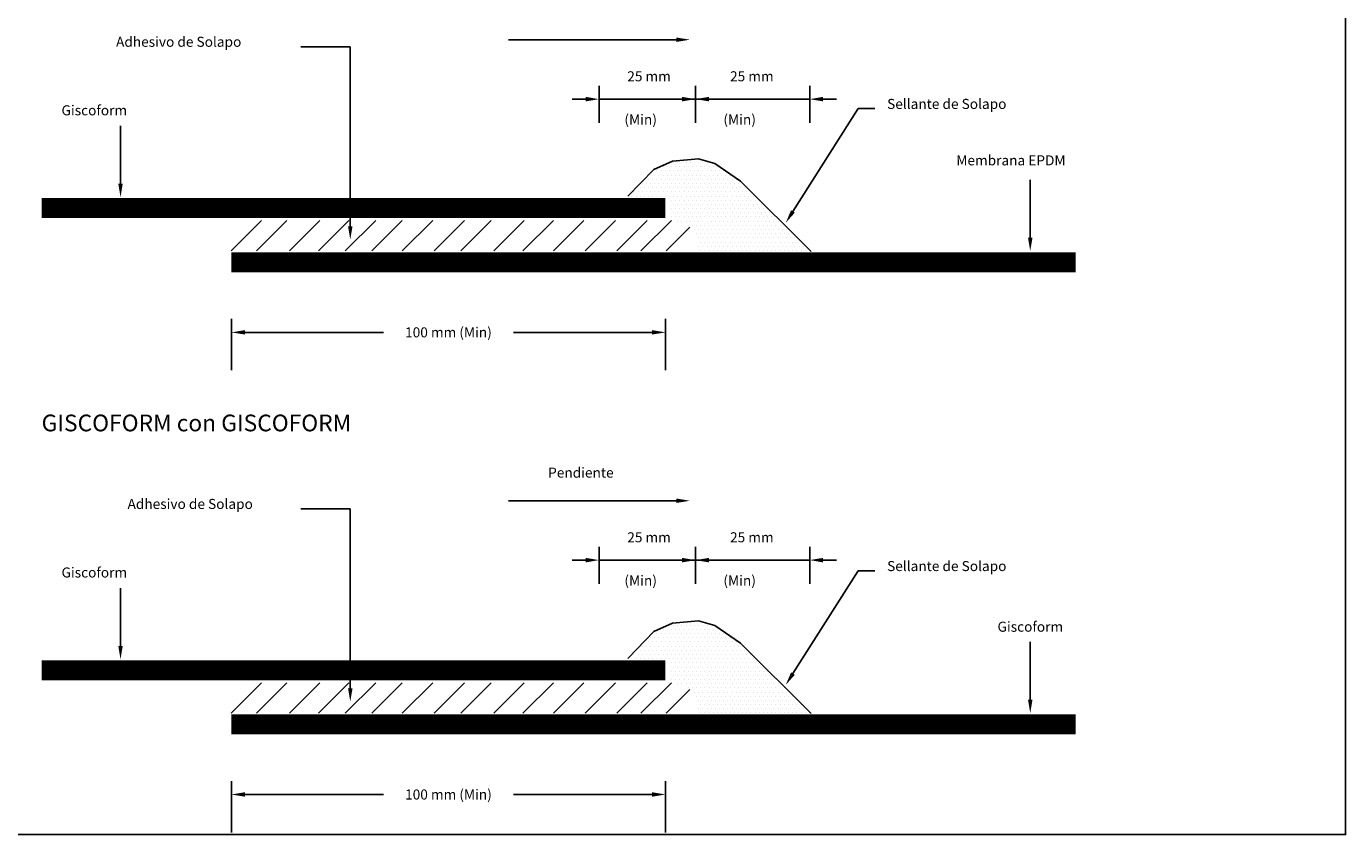
# Model space of a CAD drawing. Extents: x -79 to 812, y -377 to 487.
# Drawn here: x 615 to 812, y -377 to -256 of the extents above; entities that cross this region are included whole.
import ezdxf
from ezdxf.enums import TextEntityAlignment as Align

# ---------------------------------------------------------------- set-up
doc = ezdxf.new("R2010")
doc.units = 0
doc.header["$LTSCALE"] = 2
doc.header["$MEASUREMENT"] = 0
doc.layers.get('0').update_dxf_attribs({"linetype": 'CONTINUOUS'})
doc.layers.get('DEFPOINTS').update_dxf_attribs({"linetype": 'CONTINUOUS'})
doc.layers.add('Capa1', color=1, linetype='CONTINUOUS')

# ---------------------------------------------------------------- blocks, each defined once
blk = doc.blocks.new('E-ls-3')
for p, q in [((22.4, 18.16), (-2.71, 18.16)), ((-26.37, 17.1), (-33.77, 17.1)), ((-26.37, -9.73), (-26.37, 17.1)), ((10.82, 9.27), (25.24, 9.27)), ((39.81, -7.52), (49.58, 7.86)), ((49.58, 7.86), (52.05, 7.86)), ((-60.72, -3.39), (-60.72, 5.28)), ((21.81, 0), (25.67, 0.35)), ((25.67, 0.35), (28.13, -0.35)), ((15.15, -5.26), (19.01, -1.23)), ((19.01, -1.23), (21.81, 0)), ((28.13, -0.35), (31.99, -2.98)), ((31.99, -2.98), (35.67, -6.66)), ((75.29, -11.44), (75.29, -2.77)), ((35.67, -6.66), (38.83, -9.82)), ((-44.2, -13.43), (-39.65, -8.88)), ((-40.41, -13.43), (-35.85, -8.88)), ((-35.47, -13.43), (-30.92, -8.88)), ((-31.11, -13.43), (-26.56, -8.88)), ((-27.13, -13.43), (-22.57, -8.88)), ((-23.14, -13.43), (-18.59, -8.88)), ((-18.59, -13.43), (-14.03, -8.88)), ((-13.84, -13.43), (-9.29, -8.88)), ((-9.86, -13.43), (-5.3, -8.88)), ((-4.93, -13.43), (-0.37, -8.88)), ((-0.56, -13.43), (3.99, -8.88)), ((3.99, -13.43), (8.55, -8.88)), ((8.74, -13.43), (13.29, -8.88)), ((13.48, -13.43), (18.03, -8.88)), ((17.08, -13.43), (21.64, -8.88)), ((38.83, -9.82), (42.52, -13.5)), ((20.88, -13.43), (24.42, -9.89)), ((22.4, -50.78), (-2.71, -50.78)), ((-26.37, -52.01), (-33.77, -52.01)), ((-26.37, -78.83), (-26.37, -52.01)), ((10.82, -59.66), (25.24, -59.66)), ((39.81, -76.63), (49.58, -61.24)), ((49.58, -61.24), (52.05, -61.24)), ((-60.72, -72.5), (-60.72, -63.83)), ((21.81, -69.11), (25.67, -68.76)), ((25.67, -68.76), (28.13, -69.46)), ((15.15, -74.37), (19.01, -70.33)), ((19.01, -70.33), (21.81, -69.11)), ((28.13, -69.46), (31.99, -72.09)), ((31.99, -72.09), (35.67, -75.77)), ((75.29, -80.54), (75.29, -71.87)), ((35.67, -75.77), (38.83, -78.93)), ((-44.2, -82.54), (-39.65, -77.99)), ((-40.41, -82.54), (-35.85, -77.99)), ((-35.47, -82.54), (-30.92, -77.99)), ((-31.11, -82.54), (-26.56, -77.99)), ((-27.13, -82.54), (-22.57, -77.99)), ((-23.14, -82.54), (-18.59, -77.99)), ((-18.59, -82.54), (-14.03, -77.99)), ((-13.84, -82.54), (-9.29, -77.99)), ((-9.86, -82.54), (-5.3, -77.99)), ((-4.93, -82.54), (-0.37, -77.99)), ((-0.56, -82.54), (3.99, -77.99)), ((3.99, -82.54), (8.55, -77.99)), ((8.74, -82.54), (13.29, -77.99)), ((13.48, -82.54), (18.03, -77.99)), ((17.08, -82.54), (21.64, -77.99)), ((20.88, -82.54), (24.42, -79)), ((38.83, -78.93), (42.52, -82.61))]:
    blk.add_line(p, q)
at = {"color": 0, "linetype": 'ByBlock'}
for p, q in [((10.82, 5.73), (10.82, 11.27)), ((25.24, 5.73), (25.24, 11.27)), ((25.24, 5.73), (25.24, 11.27)), ((42.32, 5.73), (42.32, 11.27)), ((8.82, 9.27), (6.82, 9.27)), ((23.24, 9.27), (21.24, 9.27)), ((42.32, 9.27), (25.24, 9.27)), ((27.24, 9.27), (29.24, 9.27)), ((44.32, 9.27), (46.32, 9.27)), ((-44.13, -31.28), (-44.13, -23.6)), ((20.76, -31.28), (20.76, -23.6)), ((-42.13, -25.6), (-21.39, -25.6)), ((18.76, -25.6), (-1.98, -25.6)), ((10.82, -63.2), (10.82, -57.66)), ((25.24, -63.2), (25.24, -57.66)), ((25.24, -63.2), (25.24, -57.66)), ((42.32, -63.2), (42.32, -57.66)), ((8.82, -59.66), (6.82, -59.66)), ((23.24, -59.66), (21.24, -59.66)), ((42.32, -59.66), (25.24, -59.66)), ((27.24, -59.66), (29.24, -59.66)), ((44.32, -59.66), (46.32, -59.66)), ((-44.13, -100.39), (-44.13, -92.71)), ((20.76, -100.39), (20.76, -92.71)), ((-42.13, -94.71), (-21.39, -94.71)), ((18.76, -94.71), (-1.98, -94.71))]:
    blk.add_line(p, q, dxfattribs=at)
at = {"color": 0}
for p, q in [((18.85, -1.47), (18.85, -1.47)), ((19.47, -1.47), (19.47, -1.47)), ((20.1, -1.47), (20.1, -1.47)), ((20.41, -0.84), (20.41, -0.84)), ((20.72, -1.47), (20.72, -1.47)), ((21.03, -0.84), (21.03, -0.84)), ((21.35, -1.47), (21.35, -1.47)), ((21.66, -0.84), (21.66, -0.84)), ((21.97, -0.22), (21.97, -0.22)), ((21.97, -1.47), (21.97, -1.47)), ((22.28, -0.84), (22.28, -0.84)), ((22.6, -0.22), (22.6, -0.22)), ((22.6, -1.47), (22.6, -1.47)), ((22.91, -0.84), (22.91, -0.84)), ((23.22, -0.22), (23.22, -0.22)), ((23.22, -1.47), (23.22, -1.47)), ((23.53, -0.84), (23.53, -0.84)), ((23.85, -0.22), (23.85, -0.22)), ((23.85, -1.47), (23.85, -1.47)), ((24.16, -0.84), (24.16, -0.84)), ((24.47, -0.22), (24.47, -0.22)), ((24.47, -1.47), (24.47, -1.47)), ((24.78, -0.84), (24.78, -0.84)), ((25.1, -0.22), (25.1, -0.22)), ((25.1, -1.47), (25.1, -1.47)), ((25.41, -0.84), (25.41, -0.84)), ((25.72, -0.22), (25.72, -0.22)), ((25.72, -1.47), (25.72, -1.47)), ((26.03, -0.84), (26.03, -0.84)), ((26.35, -0.22), (26.35, -0.22)), ((26.35, -1.47), (26.35, -1.47)), ((26.66, -0.84), (26.66, -0.84)), ((26.97, -0.22), (26.97, -0.22)), ((26.97, -1.47), (26.97, -1.47)), ((27.28, -0.84), (27.28, -0.84)), ((27.6, -1.47), (27.6, -1.47)), ((27.91, -0.84), (27.91, -0.84)), ((28.22, -1.47), (28.22, -1.47)), ((28.53, -0.84), (28.53, -0.84)), ((28.85, -1.47), (28.85, -1.47)), ((29.47, -1.47), (29.47, -1.47)), ((17.28, -3.34), (17.28, -3.34)), ((17.91, -3.34), (17.91, -3.34)), ((18.22, -2.72), (18.22, -2.72)), ((18.53, -2.09), (18.53, -2.09)), ((18.53, -3.34), (18.53, -3.34)), ((18.85, -2.72), (18.85, -2.72)), ((19.16, -2.09), (19.16, -2.09)), ((19.16, -3.34), (19.16, -3.34)), ((19.47, -2.72), (19.47, -2.72)), ((19.78, -2.09), (19.78, -2.09)), ((19.78, -3.34), (19.78, -3.34)), ((20.1, -2.72), (20.1, -2.72)), ((20.41, -2.09), (20.41, -2.09)), ((20.41, -3.34), (20.41, -3.34)), ((20.72, -2.72), (20.72, -2.72)), ((21.03, -2.09), (21.03, -2.09)), ((21.03, -3.34), (21.03, -3.34)), ((21.35, -2.72), (21.35, -2.72)), ((21.66, -2.09), (21.66, -2.09)), ((21.66, -3.34), (21.66, -3.34)), ((21.97, -2.72), (21.97, -2.72)), ((22.28, -2.09), (22.28, -2.09)), ((22.28, -3.34), (22.28, -3.34)), ((22.6, -2.72), (22.6, -2.72)), ((22.91, -2.09), (22.91, -2.09)), ((22.91, -3.34), (22.91, -3.34)), ((23.22, -2.72), (23.22, -2.72)), ((23.53, -2.09), (23.53, -2.09)), ((23.53, -3.34), (23.53, -3.34)), ((23.85, -2.72), (23.85, -2.72)), ((24.16, -2.09), (24.16, -2.09)), ((24.16, -3.34), (24.16, -3.34)), ((24.47, -2.72), (24.47, -2.72)), ((24.78, -2.09), (24.78, -2.09)), ((24.78, -3.34), (24.78, -3.34)), ((25.1, -2.72), (25.1, -2.72)), ((25.41, -2.09), (25.41, -2.09)), ((25.41, -3.34), (25.41, -3.34)), ((25.72, -2.72), (25.72, -2.72)), ((26.03, -2.09), (26.03, -2.09)), ((26.03, -3.34), (26.03, -3.34)), ((26.35, -2.72), (26.35, -2.72)), ((26.66, -2.09), (26.66, -2.09)), ((26.66, -3.34), (26.66, -3.34)), ((26.97, -2.72), (26.97, -2.72)), ((27.28, -2.09), (27.28, -2.09)), ((27.28, -3.34), (27.28, -3.34)), ((27.6, -2.72), (27.6, -2.72)), ((27.91, -2.09), (27.91, -2.09)), ((27.91, -3.34), (27.91, -3.34)), ((28.22, -2.72), (28.22, -2.72)), ((28.53, -2.09), (28.53, -2.09)), ((28.53, -3.34), (28.53, -3.34)), ((28.85, -2.72), (28.85, -2.72)), ((29.16, -2.09), (29.16, -2.09)), ((29.16, -3.34), (29.16, -3.34)), ((29.47, -2.72), (29.47, -2.72)), ((29.78, -2.09), (29.78, -2.09)), ((29.78, -3.34), (29.78, -3.34)), ((30.1, -2.72), (30.1, -2.72)), ((30.41, -2.09), (30.41, -2.09)), ((30.41, -3.34), (30.41, -3.34)), ((30.72, -2.72), (30.72, -2.72)), ((31.03, -3.34), (31.03, -3.34)), ((31.35, -2.72), (31.35, -2.72)), ((31.66, -3.34), (31.66, -3.34)), ((32.28, -3.34), (32.28, -3.34)), ((15.72, -5.22), (15.72, -5.22)), ((16.03, -4.59), (16.03, -4.59)), ((16.35, -5.22), (16.35, -5.22)), ((16.66, -4.59), (16.66, -4.59)), ((16.97, -3.97), (16.97, -3.97)), ((16.97, -5.22), (16.97, -5.22)), ((17.28, -4.59), (17.28, -4.59)), ((17.6, -3.97), (17.6, -3.97)), ((17.6, -5.22), (17.6, -5.22)), ((17.91, -4.59), (17.91, -4.59)), ((18.22, -3.97), (18.22, -3.97)), ((18.22, -5.22), (18.22, -5.22)), ((18.53, -4.59), (18.53, -4.59)), ((18.85, -3.97), (18.85, -3.97)), ((18.85, -5.22), (18.85, -5.22)), ((19.16, -4.59), (19.16, -4.59)), ((19.47, -3.97), (19.47, -3.97)), ((19.47, -5.22), (19.47, -5.22)), ((19.78, -4.59), (19.78, -4.59)), ((20.1, -3.97), (20.1, -3.97)), ((20.1, -5.22), (20.1, -5.22)), ((20.41, -4.59), (20.41, -4.59)), ((20.72, -3.97), (20.72, -3.97)), ((20.72, -5.22), (20.72, -5.22)), ((21.03, -4.59), (21.03, -4.59)), ((21.35, -3.97), (21.35, -3.97)), ((21.35, -5.22), (21.35, -5.22)), ((21.66, -4.59), (21.66, -4.59)), ((21.66, -5.84), (21.66, -5.84)), ((21.97, -3.97), (21.97, -3.97)), ((21.97, -5.22), (21.97, -5.22)), ((22.28, -4.59), (22.28, -4.59)), ((22.28, -5.84), (22.28, -5.84)), ((22.6, -3.97), (22.6, -3.97)), ((22.6, -5.22), (22.6, -5.22)), ((22.91, -4.59), (22.91, -4.59)), ((22.91, -5.84), (22.91, -5.84)), ((23.22, -3.97), (23.22, -3.97)), ((23.22, -5.22), (23.22, -5.22)), ((23.53, -4.59), (23.53, -4.59)), ((23.53, -5.84), (23.53, -5.84)), ((23.85, -3.97), (23.85, -3.97)), ((23.85, -5.22), (23.85, -5.22)), ((24.16, -4.59), (24.16, -4.59)), ((24.16, -5.84), (24.16, -5.84)), ((24.47, -3.97), (24.47, -3.97)), ((24.47, -5.22), (24.47, -5.22)), ((24.78, -4.59), (24.78, -4.59)), ((24.78, -5.84), (24.78, -5.84)), ((25.1, -3.97), (25.1, -3.97)), ((25.1, -5.22), (25.1, -5.22)), ((25.41, -4.59), (25.41, -4.59)), ((25.41, -5.84), (25.41, -5.84)), ((25.72, -3.97), (25.72, -3.97)), ((25.72, -5.22), (25.72, -5.22)), ((26.03, -4.59), (26.03, -4.59)), ((26.03, -5.84), (26.03, -5.84)), ((26.35, -3.97), (26.35, -3.97)), ((26.35, -5.22), (26.35, -5.22)), ((26.66, -4.59), (26.66, -4.59)), ((26.66, -5.84), (26.66, -5.84)), ((26.97, -3.97), (26.97, -3.97)), ((26.97, -5.22), (26.97, -5.22)), ((27.28, -4.59), (27.28, -4.59)), ((27.28, -5.84), (27.28, -5.84)), ((27.6, -3.97), (27.6, -3.97)), ((27.6, -5.22), (27.6, -5.22)), ((27.91, -4.59), (27.91, -4.59)), ((27.91, -5.84), (27.91, -5.84)), ((28.22, -3.97), (28.22, -3.97)), ((28.22, -5.22), (28.22, -5.22)), ((28.53, -4.59), (28.53, -4.59)), ((28.53, -5.84), (28.53, -5.84)), ((28.85, -3.97), (28.85, -3.97)), ((28.85, -5.22), (28.85, -5.22)), ((29.16, -4.59), (29.16, -4.59)), ((29.16, -5.84), (29.16, -5.84)), ((29.47, -3.97), (29.47, -3.97)), ((29.47, -5.22), (29.47, -5.22)), ((29.78, -4.59), (29.78, -4.59)), ((29.78, -5.84), (29.78, -5.84)), ((30.1, -3.97), (30.1, -3.97)), ((30.1, -5.22), (30.1, -5.22)), ((30.41, -4.59), (30.41, -4.59)), ((30.41, -5.84), (30.41, -5.84)), ((30.72, -3.97), (30.72, -3.97)), ((30.72, -5.22), (30.72, -5.22)), ((31.03, -4.59), (31.03, -4.59)), ((31.03, -5.84), (31.03, -5.84)), ((31.35, -3.97), (31.35, -3.97)), ((31.35, -5.22), (31.35, -5.22)), ((31.66, -4.59), (31.66, -4.59)), ((31.66, -5.84), (31.66, -5.84)), ((31.97, -3.97), (31.97, -3.97)), ((31.97, -5.22), (31.97, -5.22)), ((32.28, -4.59), (32.28, -4.59)), ((32.28, -5.84), (32.28, -5.84)), ((32.6, -3.97), (32.6, -3.97)), ((32.6, -5.22), (32.6, -5.22)), ((32.91, -4.59), (32.91, -4.59)), ((32.91, -5.84), (32.91, -5.84)), ((33.22, -5.22), (33.22, -5.22)), ((33.53, -4.59), (33.53, -4.59)), ((33.53, -5.84), (33.53, -5.84)), ((33.85, -5.22), (33.85, -5.22)), ((34.16, -5.84), (34.16, -5.84)), ((34.78, -5.84), (34.78, -5.84)), ((21.66, -7.09), (21.66, -7.09)), ((21.97, -6.47), (21.97, -6.47)), ((21.97, -7.72), (21.97, -7.72)), ((22.28, -7.09), (22.28, -7.09)), ((22.6, -6.47), (22.6, -6.47)), ((22.6, -7.72), (22.6, -7.72)), ((22.91, -7.09), (22.91, -7.09)), ((23.22, -6.47), (23.22, -6.47)), ((23.22, -7.72), (23.22, -7.72)), ((23.53, -7.09), (23.53, -7.09)), ((23.85, -6.47), (23.85, -6.47)), ((23.85, -7.72), (23.85, -7.72)), ((24.16, -7.09), (24.16, -7.09)), ((24.47, -6.47), (24.47, -6.47)), ((24.47, -7.72), (24.47, -7.72)), ((24.78, -7.09), (24.78, -7.09)), ((25.1, -6.47), (25.1, -6.47)), ((25.1, -7.72), (25.1, -7.72)), ((25.41, -7.09), (25.41, -7.09)), ((25.72, -6.47), (25.72, -6.47)), ((25.72, -7.72), (25.72, -7.72)), ((26.03, -7.09), (26.03, -7.09)), ((26.35, -6.47), (26.35, -6.47)), ((26.35, -7.72), (26.35, -7.72)), ((26.66, -7.09), (26.66, -7.09)), ((26.97, -6.47), (26.97, -6.47)), ((26.97, -7.72), (26.97, -7.72)), ((27.28, -7.09), (27.28, -7.09)), ((27.6, -6.47), (27.6, -6.47)), ((27.6, -7.72), (27.6, -7.72)), ((27.91, -7.09), (27.91, -7.09)), ((28.22, -6.47), (28.22, -6.47)), ((28.22, -7.72), (28.22, -7.72)), ((28.53, -7.09), (28.53, -7.09)), ((28.85, -6.47), (28.85, -6.47)), ((28.85, -7.72), (28.85, -7.72)), ((29.16, -7.09), (29.16, -7.09)), ((29.47, -6.47), (29.47, -6.47)), ((29.47, -7.72), (29.47, -7.72)), ((29.78, -7.09), (29.78, -7.09)), ((30.1, -6.47), (30.1, -6.47)), ((30.1, -7.72), (30.1, -7.72)), ((30.41, -7.09), (30.41, -7.09)), ((30.72, -6.47), (30.72, -6.47)), ((30.72, -7.72), (30.72, -7.72)), ((31.03, -7.09), (31.03, -7.09)), ((31.35, -6.47), (31.35, -6.47)), ((31.35, -7.72), (31.35, -7.72)), ((31.66, -7.09), (31.66, -7.09)), ((31.97, -6.47), (31.97, -6.47)), ((31.97, -7.72), (31.97, -7.72)), ((32.28, -7.09), (32.28, -7.09)), ((32.6, -6.47), (32.6, -6.47)), ((32.6, -7.72), (32.6, -7.72)), ((32.91, -7.09), (32.91, -7.09)), ((33.22, -6.47), (33.22, -6.47)), ((33.22, -7.72), (33.22, -7.72)), ((33.53, -7.09), (33.53, -7.09)), ((33.85, -6.47), (33.85, -6.47)), ((33.85, -7.72), (33.85, -7.72)), ((34.16, -7.09), (34.16, -7.09)), ((34.47, -6.47), (34.47, -6.47)), ((34.47, -7.72), (34.47, -7.72)), ((34.78, -7.09), (34.78, -7.09)), ((35.1, -6.47), (35.1, -6.47)), ((35.1, -7.72), (35.1, -7.72)), ((35.41, -7.09), (35.41, -7.09)), ((35.72, -7.72), (35.72, -7.72)), ((36.03, -7.09), (36.03, -7.09)), ((36.35, -7.72), (36.35, -7.72)), ((21.66, -8.34), (21.66, -8.34)), ((22.28, -8.34), (22.28, -8.34)), ((22.6, -8.97), (22.6, -8.97)), ((22.91, -8.34), (22.91, -8.34)), ((23.22, -8.97), (23.22, -8.97)), ((23.53, -8.34), (23.53, -8.34)), ((23.85, -8.97), (23.85, -8.97)), ((24.16, -8.34), (24.16, -8.34)), ((24.16, -9.59), (24.16, -9.59)), ((24.47, -8.97), (24.47, -8.97)), ((24.78, -8.34), (24.78, -8.34)), ((24.78, -9.59), (24.78, -9.59)), ((25.1, -8.97), (25.1, -8.97)), ((25.41, -8.34), (25.41, -8.34)), ((25.41, -9.59), (25.41, -9.59)), ((25.72, -8.97), (25.72, -8.97)), ((26.03, -8.34), (26.03, -8.34)), ((26.03, -9.59), (26.03, -9.59)), ((26.35, -8.97), (26.35, -8.97)), ((26.66, -8.34), (26.66, -8.34)), ((26.66, -9.59), (26.66, -9.59)), ((26.97, -8.97), (26.97, -8.97)), ((27.28, -8.34), (27.28, -8.34)), ((27.28, -9.59), (27.28, -9.59)), ((27.6, -8.97), (27.6, -8.97)), ((27.91, -8.34), (27.91, -8.34)), ((27.91, -9.59), (27.91, -9.59)), ((28.22, -8.97), (28.22, -8.97)), ((28.53, -8.34), (28.53, -8.34)), ((28.53, -9.59), (28.53, -9.59)), ((28.85, -8.97), (28.85, -8.97)), ((29.16, -8.34), (29.16, -8.34)), ((29.16, -9.59), (29.16, -9.59)), ((29.47, -8.97), (29.47, -8.97)), ((29.78, -8.34), (29.78, -8.34)), ((29.78, -9.59), (29.78, -9.59)), ((30.1, -8.97), (30.1, -8.97)), ((30.41, -8.34), (30.41, -8.34)), ((30.41, -9.59), (30.41, -9.59)), ((30.72, -8.97), (30.72, -8.97)), ((31.03, -8.34), (31.03, -8.34)), ((31.03, -9.59), (31.03, -9.59)), ((31.35, -8.97), (31.35, -8.97)), ((31.66, -8.34), (31.66, -8.34)), ((31.66, -9.59), (31.66, -9.59)), ((31.97, -8.97), (31.97, -8.97)), ((32.28, -8.34), (32.28, -8.34)), ((32.28, -9.59), (32.28, -9.59)), ((32.6, -8.97), (32.6, -8.97)), ((32.91, -8.34), (32.91, -8.34)), ((32.91, -9.59), (32.91, -9.59)), ((33.22, -8.97), (33.22, -8.97)), ((33.53, -8.34), (33.53, -8.34)), ((33.53, -9.59), (33.53, -9.59)), ((33.85, -8.97), (33.85, -8.97)), ((34.16, -8.34), (34.16, -8.34)), ((34.16, -9.59), (34.16, -9.59)), ((34.47, -8.97), (34.47, -8.97)), ((34.78, -8.34), (34.78, -8.34)), ((34.78, -9.59), (34.78, -9.59)), ((35.1, -8.97), (35.1, -8.97)), ((35.41, -8.34), (35.41, -8.34)), ((35.41, -9.59), (35.41, -9.59)), ((35.72, -8.97), (35.72, -8.97)), ((36.03, -8.34), (36.03, -8.34)), ((36.03, -9.59), (36.03, -9.59)), ((36.35, -8.97), (36.35, -8.97)), ((36.66, -8.34), (36.66, -8.34)), ((36.66, -9.59), (36.66, -9.59)), ((36.97, -8.97), (36.97, -8.97)), ((37.28, -8.34), (37.28, -8.34)), ((37.28, -9.59), (37.28, -9.59)), ((37.6, -8.97), (37.6, -8.97)), ((37.91, -9.59), (37.91, -9.59)), ((38.53, -9.59), (38.53, -9.59)), ((25.1, -10.22), (25.1, -10.22)), ((25.41, -10.84), (25.41, -10.84)), ((25.72, -10.22), (25.72, -10.22)), ((25.72, -11.47), (25.72, -11.47)), ((26.03, -10.84), (26.03, -10.84)), ((26.35, -10.22), (26.35, -10.22)), ((26.35, -11.47), (26.35, -11.47)), ((26.66, -10.84), (26.66, -10.84)), ((26.97, -10.22), (26.97, -10.22)), ((26.97, -11.47), (26.97, -11.47)), ((27.28, -10.84), (27.28, -10.84)), ((27.6, -10.22), (27.6, -10.22)), ((27.6, -11.47), (27.6, -11.47)), ((27.91, -10.84), (27.91, -10.84)), ((28.22, -10.22), (28.22, -10.22)), ((28.22, -11.47), (28.22, -11.47)), ((28.53, -10.84), (28.53, -10.84)), ((28.85, -10.22), (28.85, -10.22)), ((28.85, -11.47), (28.85, -11.47)), ((29.16, -10.84), (29.16, -10.84)), ((29.47, -10.22), (29.47, -10.22)), ((29.47, -11.47), (29.47, -11.47)), ((29.78, -10.84), (29.78, -10.84)), ((30.1, -10.22), (30.1, -10.22)), ((30.1, -11.47), (30.1, -11.47)), ((30.41, -10.84), (30.41, -10.84)), ((30.72, -10.22), (30.72, -10.22)), ((30.72, -11.47), (30.72, -11.47)), ((31.03, -10.84), (31.03, -10.84)), ((31.35, -10.22), (31.35, -10.22)), ((31.35, -11.47), (31.35, -11.47)), ((31.66, -10.84), (31.66, -10.84)), ((31.97, -10.22), (31.97, -10.22)), ((31.97, -11.47), (31.97, -11.47)), ((32.28, -10.84), (32.28, -10.84)), ((32.6, -10.22), (32.6, -10.22)), ((32.6, -11.47), (32.6, -11.47)), ((32.91, -10.84), (32.91, -10.84)), ((33.22, -10.22), (33.22, -10.22)), ((33.22, -11.47), (33.22, -11.47)), ((33.53, -10.84), (33.53, -10.84)), ((33.85, -10.22), (33.85, -10.22)), ((33.85, -11.47), (33.85, -11.47)), ((34.16, -10.84), (34.16, -10.84)), ((34.47, -10.22), (34.47, -10.22)), ((34.47, -11.47), (34.47, -11.47)), ((34.78, -10.84), (34.78, -10.84)), ((35.1, -10.22), (35.1, -10.22)), ((35.1, -11.47), (35.1, -11.47)), ((35.41, -10.84), (35.41, -10.84)), ((35.72, -10.22), (35.72, -10.22)), ((35.72, -11.47), (35.72, -11.47)), ((36.03, -10.84), (36.03, -10.84)), ((36.35, -10.22), (36.35, -10.22)), ((36.35, -11.47), (36.35, -11.47)), ((36.66, -10.84), (36.66, -10.84)), ((36.97, -10.22), (36.97, -10.22)), ((36.97, -11.47), (36.97, -11.47)), ((37.28, -10.84), (37.28, -10.84)), ((37.6, -10.22), (37.6, -10.22)), ((37.6, -11.47), (37.6, -11.47)), ((37.91, -10.84), (37.91, -10.84)), ((38.22, -10.22), (38.22, -10.22)), ((38.22, -11.47), (38.22, -11.47)), ((38.53, -10.84), (38.53, -10.84)), ((38.85, -10.22), (38.85, -10.22)), ((38.85, -11.47), (38.85, -11.47)), ((39.16, -10.84), (39.16, -10.84)), ((39.47, -11.47), (39.47, -11.47)), ((39.78, -10.84), (39.78, -10.84)), ((40.1, -11.47), (40.1, -11.47)), ((25.72, -12.72), (25.72, -12.72)), ((26.03, -12.09), (26.03, -12.09)), ((26.03, -13.34), (26.03, -13.34)), ((26.35, -12.72), (26.35, -12.72)), ((26.66, -12.09), (26.66, -12.09)), ((26.66, -13.34), (26.66, -13.34)), ((26.97, -12.72), (26.97, -12.72)), ((27.28, -12.09), (27.28, -12.09)), ((27.28, -13.34), (27.28, -13.34)), ((27.6, -12.72), (27.6, -12.72)), ((27.91, -12.09), (27.91, -12.09)), ((27.91, -13.34), (27.91, -13.34)), ((28.22, -12.72), (28.22, -12.72)), ((28.53, -12.09), (28.53, -12.09)), ((28.53, -13.34), (28.53, -13.34)), ((28.85, -12.72), (28.85, -12.72)), ((29.16, -12.09), (29.16, -12.09)), ((29.16, -13.34), (29.16, -13.34)), ((29.47, -12.72), (29.47, -12.72)), ((29.78, -12.09), (29.78, -12.09)), ((29.78, -13.34), (29.78, -13.34)), ((30.1, -12.72), (30.1, -12.72)), ((30.41, -12.09), (30.41, -12.09)), ((30.41, -13.34), (30.41, -13.34)), ((30.72, -12.72), (30.72, -12.72)), ((31.03, -12.09), (31.03, -12.09)), ((31.03, -13.34), (31.03, -13.34)), ((31.35, -12.72), (31.35, -12.72)), ((31.66, -12.09), (31.66, -12.09)), ((31.66, -13.34), (31.66, -13.34)), ((31.97, -12.72), (31.97, -12.72)), ((32.28, -12.09), (32.28, -12.09)), ((32.28, -13.34), (32.28, -13.34)), ((32.6, -12.72), (32.6, -12.72)), ((32.91, -12.09), (32.91, -12.09)), ((32.91, -13.34), (32.91, -13.34)), ((33.22, -12.72), (33.22, -12.72)), ((33.53, -12.09), (33.53, -12.09)), ((33.53, -13.34), (33.53, -13.34)), ((33.85, -12.72), (33.85, -12.72)), ((34.16, -12.09), (34.16, -12.09)), ((34.16, -13.34), (34.16, -13.34)), ((34.47, -12.72), (34.47, -12.72)), ((34.78, -12.09), (34.78, -12.09)), ((34.78, -13.34), (34.78, -13.34)), ((35.1, -12.72), (35.1, -12.72)), ((35.41, -12.09), (35.41, -12.09)), ((35.41, -13.34), (35.41, -13.34)), ((35.72, -12.72), (35.72, -12.72)), ((36.03, -12.09), (36.03, -12.09)), ((36.03, -13.34), (36.03, -13.34)), ((36.35, -12.72), (36.35, -12.72)), ((36.66, -12.09), (36.66, -12.09)), ((36.66, -13.34), (36.66, -13.34)), ((36.97, -12.72), (36.97, -12.72)), ((37.28, -12.09), (37.28, -12.09)), ((37.28, -13.34), (37.28, -13.34)), ((37.6, -12.72), (37.6, -12.72)), ((37.91, -12.09), (37.91, -12.09)), ((37.91, -13.34), (37.91, -13.34)), ((38.22, -12.72), (38.22, -12.72)), ((38.53, -12.09), (38.53, -12.09)), ((38.53, -13.34), (38.53, -13.34)), ((38.85, -12.72), (38.85, -12.72)), ((39.16, -12.09), (39.16, -12.09)), ((39.16, -13.34), (39.16, -13.34)), ((39.47, -12.72), (39.47, -12.72)), ((39.78, -12.09), (39.78, -12.09)), ((39.78, -13.34), (39.78, -13.34)), ((40.1, -12.72), (40.1, -12.72)), ((40.41, -12.09), (40.41, -12.09)), ((40.41, -13.34), (40.41, -13.34)), ((40.72, -12.72), (40.72, -12.72)), ((41.03, -12.09), (41.03, -12.09)), ((41.03, -13.34), (41.03, -13.34)), ((41.35, -12.72), (41.35, -12.72)), ((41.66, -13.34), (41.66, -13.34)), ((42.28, -13.34), (42.28, -13.34)), ((18.85, -70.65), (18.85, -70.65)), ((19.47, -70.65), (19.47, -70.65)), ((20.1, -70.65), (20.1, -70.65)), ((20.41, -70.02), (20.41, -70.02)), ((20.72, -70.65), (20.72, -70.65)), ((21.03, -70.02), (21.03, -70.02)), ((21.35, -70.65), (21.35, -70.65)), ((21.66, -70.02), (21.66, -70.02)), ((21.97, -69.4), (21.97, -69.4)), ((21.97, -70.65), (21.97, -70.65)), ((22.28, -70.02), (22.28, -70.02)), ((22.6, -69.4), (22.6, -69.4)), ((22.6, -70.65), (22.6, -70.65)), ((22.91, -70.02), (22.91, -70.02)), ((23.22, -69.4), (23.22, -69.4)), ((23.22, -70.65), (23.22, -70.65)), ((23.53, -70.02), (23.53, -70.02)), ((23.85, -69.4), (23.85, -69.4)), ((23.85, -70.65), (23.85, -70.65)), ((24.16, -70.02), (24.16, -70.02)), ((24.47, -69.4), (24.47, -69.4)), ((24.47, -70.65), (24.47, -70.65)), ((24.78, -70.02), (24.78, -70.02)), ((25.1, -69.4), (25.1, -69.4)), ((25.1, -70.65), (25.1, -70.65)), ((25.41, -70.02), (25.41, -70.02)), ((25.72, -69.4), (25.72, -69.4)), ((25.72, -70.65), (25.72, -70.65)), ((26.03, -70.02), (26.03, -70.02)), ((26.35, -69.4), (26.35, -69.4)), ((26.35, -70.65), (26.35, -70.65)), ((26.66, -70.02), (26.66, -70.02)), ((26.97, -69.4), (26.97, -69.4)), ((26.97, -70.65), (26.97, -70.65)), ((27.28, -70.02), (27.28, -70.02)), ((27.6, -70.65), (27.6, -70.65)), ((27.91, -70.02), (27.91, -70.02)), ((28.22, -70.65), (28.22, -70.65)), ((28.53, -70.02), (28.53, -70.02)), ((28.85, -70.65), (28.85, -70.65)), ((29.47, -70.65), (29.47, -70.65)), ((17.28, -72.52), (17.28, -72.52)), ((17.91, -72.52), (17.91, -72.52)), ((18.22, -71.9), (18.22, -71.9)), ((18.53, -71.27), (18.53, -71.27)), ((18.53, -72.52), (18.53, -72.52)), ((18.85, -71.9), (18.85, -71.9)), ((19.16, -71.27), (19.16, -71.27)), ((19.16, -72.52), (19.16, -72.52)), ((19.47, -71.9), (19.47, -71.9)), ((19.78, -71.27), (19.78, -71.27)), ((19.78, -72.52), (19.78, -72.52)), ((20.1, -71.9), (20.1, -71.9)), ((20.41, -71.27), (20.41, -71.27)), ((20.41, -72.52), (20.41, -72.52)), ((20.72, -71.9), (20.72, -71.9)), ((21.03, -71.27), (21.03, -71.27)), ((21.03, -72.52), (21.03, -72.52)), ((21.35, -71.9), (21.35, -71.9)), ((21.66, -71.27), (21.66, -71.27)), ((21.66, -72.52), (21.66, -72.52)), ((21.97, -71.9), (21.97, -71.9)), ((22.28, -71.27), (22.28, -71.27)), ((22.28, -72.52), (22.28, -72.52)), ((22.6, -71.9), (22.6, -71.9)), ((22.91, -71.27), (22.91, -71.27)), ((22.91, -72.52), (22.91, -72.52)), ((23.22, -71.9), (23.22, -71.9)), ((23.53, -71.27), (23.53, -71.27)), ((23.53, -72.52), (23.53, -72.52)), ((23.85, -71.9), (23.85, -71.9)), ((24.16, -71.27), (24.16, -71.27)), ((24.16, -72.52), (24.16, -72.52)), ((24.47, -71.9), (24.47, -71.9)), ((24.78, -71.27), (24.78, -71.27)), ((24.78, -72.52), (24.78, -72.52)), ((25.1, -71.9), (25.1, -71.9)), ((25.41, -71.27), (25.41, -71.27)), ((25.41, -72.52), (25.41, -72.52)), ((25.72, -71.9), (25.72, -71.9)), ((26.03, -71.27), (26.03, -71.27)), ((26.03, -72.52), (26.03, -72.52)), ((26.35, -71.9), (26.35, -71.9)), ((26.66, -71.27), (26.66, -71.27)), ((26.66, -72.52), (26.66, -72.52)), ((26.97, -71.9), (26.97, -71.9)), ((27.28, -71.27), (27.28, -71.27)), ((27.28, -72.52), (27.28, -72.52)), ((27.6, -71.9), (27.6, -71.9)), ((27.91, -71.27), (27.91, -71.27)), ((27.91, -72.52), (27.91, -72.52)), ((28.22, -71.9), (28.22, -71.9)), ((28.53, -71.27), (28.53, -71.27)), ((28.53, -72.52), (28.53, -72.52)), ((28.85, -71.9), (28.85, -71.9)), ((29.16, -71.27), (29.16, -71.27)), ((29.16, -72.52), (29.16, -72.52)), ((29.47, -71.9), (29.47, -71.9)), ((29.78, -71.27), (29.78, -71.27)), ((29.78, -72.52), (29.78, -72.52)), ((30.1, -71.9), (30.1, -71.9)), ((30.41, -71.27), (30.41, -71.27)), ((30.41, -72.52), (30.41, -72.52)), ((30.72, -71.9), (30.72, -71.9)), ((31.03, -72.52), (31.03, -72.52)), ((31.35, -71.9), (31.35, -71.9)), ((31.66, -72.52), (31.66, -72.52)), ((32.28, -72.52), (32.28, -72.52)), ((15.72, -74.4), (15.72, -74.4)), ((16.03, -73.77), (16.03, -73.77)), ((16.35, -74.4), (16.35, -74.4)), ((16.66, -73.77), (16.66, -73.77)), ((16.97, -73.15), (16.97, -73.15)), ((16.97, -74.4), (16.97, -74.4)), ((17.28, -73.77), (17.28, -73.77)), ((17.6, -73.15), (17.6, -73.15)), ((17.6, -74.4), (17.6, -74.4)), ((17.91, -73.77), (17.91, -73.77)), ((18.22, -73.15), (18.22, -73.15)), ((18.22, -74.4), (18.22, -74.4)), ((18.53, -73.77), (18.53, -73.77)), ((18.85, -73.15), (18.85, -73.15)), ((18.85, -74.4), (18.85, -74.4)), ((19.16, -73.77), (19.16, -73.77)), ((19.47, -73.15), (19.47, -73.15)), ((19.47, -74.4), (19.47, -74.4)), ((19.78, -73.77), (19.78, -73.77)), ((20.1, -73.15), (20.1, -73.15)), ((20.1, -74.4), (20.1, -74.4)), ((20.41, -73.77), (20.41, -73.77)), ((20.72, -73.15), (20.72, -73.15)), ((20.72, -74.4), (20.72, -74.4)), ((21.03, -73.77), (21.03, -73.77)), ((21.35, -73.15), (21.35, -73.15)), ((21.35, -74.4), (21.35, -74.4)), ((21.66, -73.77), (21.66, -73.77)), ((21.97, -73.15), (21.97, -73.15)), ((21.97, -74.4), (21.97, -74.4)), ((22.28, -73.77), (22.28, -73.77)), ((22.6, -73.15), (22.6, -73.15)), ((22.6, -74.4), (22.6, -74.4)), ((22.91, -73.77), (22.91, -73.77)), ((23.22, -73.15), (23.22, -73.15)), ((23.22, -74.4), (23.22, -74.4)), ((23.53, -73.77), (23.53, -73.77)), ((23.85, -73.15), (23.85, -73.15)), ((23.85, -74.4), (23.85, -74.4)), ((24.16, -73.77), (24.16, -73.77)), ((24.47, -73.15), (24.47, -73.15)), ((24.47, -74.4), (24.47, -74.4)), ((24.78, -73.77), (24.78, -73.77)), ((25.1, -73.15), (25.1, -73.15)), ((25.1, -74.4), (25.1, -74.4)), ((25.41, -73.77), (25.41, -73.77)), ((25.72, -73.15), (25.72, -73.15)), ((25.72, -74.4), (25.72, -74.4)), ((26.03, -73.77), (26.03, -73.77)), ((26.35, -73.15), (26.35, -73.15)), ((26.35, -74.4), (26.35, -74.4)), ((26.66, -73.77), (26.66, -73.77)), ((26.97, -73.15), (26.97, -73.15)), ((26.97, -74.4), (26.97, -74.4)), ((27.28, -73.77), (27.28, -73.77)), ((27.6, -73.15), (27.6, -73.15)), ((27.6, -74.4), (27.6, -74.4)), ((27.91, -73.77), (27.91, -73.77)), ((28.22, -73.15), (28.22, -73.15)), ((28.22, -74.4), (28.22, -74.4)), ((28.53, -73.77), (28.53, -73.77)), ((28.85, -73.15), (28.85, -73.15)), ((28.85, -74.4), (28.85, -74.4)), ((29.16, -73.77), (29.16, -73.77)), ((29.47, -73.15), (29.47, -73.15)), ((29.47, -74.4), (29.47, -74.4)), ((29.78, -73.77), (29.78, -73.77)), ((30.1, -73.15), (30.1, -73.15)), ((30.1, -74.4), (30.1, -74.4)), ((30.41, -73.77), (30.41, -73.77)), ((30.72, -73.15), (30.72, -73.15)), ((30.72, -74.4), (30.72, -74.4)), ((31.03, -73.77), (31.03, -73.77)), ((31.35, -73.15), (31.35, -73.15)), ((31.35, -74.4), (31.35, -74.4)), ((31.66, -73.77), (31.66, -73.77)), ((31.97, -73.15), (31.97, -73.15)), ((31.97, -74.4), (31.97, -74.4)), ((32.28, -73.77), (32.28, -73.77)), ((32.6, -73.15), (32.6, -73.15)), ((32.6, -74.4), (32.6, -74.4)), ((32.91, -73.77), (32.91, -73.77)), ((33.22, -74.4), (33.22, -74.4)), ((33.53, -73.77), (33.53, -73.77)), ((33.85, -74.4), (33.85, -74.4)), ((21.66, -75.02), (21.66, -75.02)), ((21.66, -76.27), (21.66, -76.27)), ((21.97, -75.65), (21.97, -75.65)), ((21.97, -76.9), (21.97, -76.9)), ((22.28, -75.02), (22.28, -75.02)), ((22.28, -76.27), (22.28, -76.27)), ((22.6, -75.65), (22.6, -75.65)), ((22.6, -76.9), (22.6, -76.9)), ((22.91, -75.02), (22.91, -75.02)), ((22.91, -76.27), (22.91, -76.27)), ((23.22, -75.65), (23.22, -75.65)), ((23.22, -76.9), (23.22, -76.9)), ((23.53, -75.02), (23.53, -75.02)), ((23.53, -76.27), (23.53, -76.27)), ((23.85, -75.65), (23.85, -75.65)), ((23.85, -76.9), (23.85, -76.9)), ((24.16, -75.02), (24.16, -75.02)), ((24.16, -76.27), (24.16, -76.27)), ((24.47, -75.65), (24.47, -75.65)), ((24.47, -76.9), (24.47, -76.9)), ((24.78, -75.02), (24.78, -75.02)), ((24.78, -76.27), (24.78, -76.27)), ((25.1, -75.65), (25.1, -75.65)), ((25.1, -76.9), (25.1, -76.9)), ((25.41, -75.02), (25.41, -75.02)), ((25.41, -76.27), (25.41, -76.27)), ((25.72, -75.65), (25.72, -75.65)), ((25.72, -76.9), (25.72, -76.9)), ((26.03, -75.02), (26.03, -75.02)), ((26.03, -76.27), (26.03, -76.27)), ((26.35, -75.65), (26.35, -75.65)), ((26.35, -76.9), (26.35, -76.9)), ((26.66, -75.02), (26.66, -75.02)), ((26.66, -76.27), (26.66, -76.27)), ((26.97, -75.65), (26.97, -75.65)), ((26.97, -76.9), (26.97, -76.9)), ((27.28, -75.02), (27.28, -75.02)), ((27.28, -76.27), (27.28, -76.27)), ((27.6, -75.65), (27.6, -75.65)), ((27.6, -76.9), (27.6, -76.9)), ((27.91, -75.02), (27.91, -75.02)), ((27.91, -76.27), (27.91, -76.27)), ((28.22, -75.65), (28.22, -75.65)), ((28.22, -76.9), (28.22, -76.9)), ((28.53, -75.02), (28.53, -75.02)), ((28.53, -76.27), (28.53, -76.27)), ((28.85, -75.65), (28.85, -75.65)), ((28.85, -76.9), (28.85, -76.9)), ((29.16, -75.02), (29.16, -75.02)), ((29.16, -76.27), (29.16, -76.27)), ((29.47, -75.65), (29.47, -75.65)), ((29.47, -76.9), (29.47, -76.9)), ((29.78, -75.02), (29.78, -75.02)), ((29.78, -76.27), (29.78, -76.27)), ((30.1, -75.65), (30.1, -75.65)), ((30.1, -76.9), (30.1, -76.9)), ((30.41, -75.02), (30.41, -75.02)), ((30.41, -76.27), (30.41, -76.27)), ((30.72, -75.65), (30.72, -75.65)), ((30.72, -76.9), (30.72, -76.9)), ((31.03, -75.02), (31.03, -75.02)), ((31.03, -76.27), (31.03, -76.27)), ((31.35, -75.65), (31.35, -75.65)), ((31.35, -76.9), (31.35, -76.9)), ((31.66, -75.02), (31.66, -75.02)), ((31.66, -76.27), (31.66, -76.27)), ((31.97, -75.65), (31.97, -75.65)), ((31.97, -76.9), (31.97, -76.9)), ((32.28, -75.02), (32.28, -75.02)), ((32.28, -76.27), (32.28, -76.27)), ((32.6, -75.65), (32.6, -75.65)), ((32.6, -76.9), (32.6, -76.9)), ((32.91, -75.02), (32.91, -75.02)), ((32.91, -76.27), (32.91, -76.27)), ((33.22, -75.65), (33.22, -75.65)), ((33.22, -76.9), (33.22, -76.9)), ((33.53, -75.02), (33.53, -75.02)), ((33.53, -76.27), (33.53, -76.27)), ((33.85, -75.65), (33.85, -75.65)), ((33.85, -76.9), (33.85, -76.9)), ((34.16, -75.02), (34.16, -75.02)), ((34.16, -76.27), (34.16, -76.27)), ((34.47, -75.65), (34.47, -75.65)), ((34.47, -76.9), (34.47, -76.9)), ((34.78, -75.02), (34.78, -75.02)), ((34.78, -76.27), (34.78, -76.27)), ((35.1, -75.65), (35.1, -75.65)), ((35.1, -76.9), (35.1, -76.9)), ((35.41, -76.27), (35.41, -76.27)), ((35.72, -76.9), (35.72, -76.9)), ((36.03, -76.27), (36.03, -76.27)), ((36.35, -76.9), (36.35, -76.9)), ((21.66, -77.52), (21.66, -77.52)), ((22.28, -77.52), (22.28, -77.52)), ((22.6, -78.15), (22.6, -78.15)), ((22.91, -77.52), (22.91, -77.52)), ((23.22, -78.15), (23.22, -78.15)), ((23.53, -77.52), (23.53, -77.52)), ((23.85, -78.15), (23.85, -78.15)), ((24.16, -77.52), (24.16, -77.52)), ((24.16, -78.77), (24.16, -78.77)), ((24.47, -78.15), (24.47, -78.15)), ((24.78, -77.52), (24.78, -77.52)), ((24.78, -78.77), (24.78, -78.77)), ((25.1, -78.15), (25.1, -78.15)), ((25.41, -77.52), (25.41, -77.52)), ((25.41, -78.77), (25.41, -78.77)), ((25.72, -78.15), (25.72, -78.15)), ((26.03, -77.52), (26.03, -77.52)), ((26.03, -78.77), (26.03, -78.77)), ((26.35, -78.15), (26.35, -78.15)), ((26.66, -77.52), (26.66, -77.52)), ((26.66, -78.77), (26.66, -78.77)), ((26.97, -78.15), (26.97, -78.15)), ((27.28, -77.52), (27.28, -77.52)), ((27.28, -78.77), (27.28, -78.77)), ((27.6, -78.15), (27.6, -78.15)), ((27.91, -77.52), (27.91, -77.52)), ((27.91, -78.77), (27.91, -78.77)), ((28.22, -78.15), (28.22, -78.15)), ((28.53, -77.52), (28.53, -77.52)), ((28.53, -78.77), (28.53, -78.77)), ((28.85, -78.15), (28.85, -78.15)), ((29.16, -77.52), (29.16, -77.52)), ((29.16, -78.77), (29.16, -78.77)), ((29.47, -78.15), (29.47, -78.15)), ((29.78, -77.52), (29.78, -77.52)), ((29.78, -78.77), (29.78, -78.77)), ((30.1, -78.15), (30.1, -78.15)), ((30.41, -77.52), (30.41, -77.52)), ((30.41, -78.77), (30.41, -78.77)), ((30.72, -78.15), (30.72, -78.15)), ((31.03, -77.52), (31.03, -77.52)), ((31.03, -78.77), (31.03, -78.77)), ((31.35, -78.15), (31.35, -78.15)), ((31.66, -77.52), (31.66, -77.52)), ((31.66, -78.77), (31.66, -78.77)), ((31.97, -78.15), (31.97, -78.15)), ((32.28, -77.52), (32.28, -77.52)), ((32.28, -78.77), (32.28, -78.77)), ((32.6, -78.15), (32.6, -78.15)), ((32.91, -77.52), (32.91, -77.52)), ((32.91, -78.77), (32.91, -78.77)), ((33.22, -78.15), (33.22, -78.15)), ((33.53, -77.52), (33.53, -77.52)), ((33.53, -78.77), (33.53, -78.77)), ((33.85, -78.15), (33.85, -78.15)), ((34.16, -77.52), (34.16, -77.52)), ((34.16, -78.77), (34.16, -78.77)), ((34.47, -78.15), (34.47, -78.15)), ((34.78, -77.52), (34.78, -77.52)), ((34.78, -78.77), (34.78, -78.77)), ((35.1, -78.15), (35.1, -78.15)), ((35.41, -77.52), (35.41, -77.52)), ((35.41, -78.77), (35.41, -78.77)), ((35.72, -78.15), (35.72, -78.15)), ((36.03, -77.52), (36.03, -77.52)), ((36.03, -78.77), (36.03, -78.77)), ((36.35, -78.15), (36.35, -78.15)), ((36.66, -77.52), (36.66, -77.52)), ((36.66, -78.77), (36.66, -78.77)), ((36.97, -78.15), (36.97, -78.15)), ((37.28, -77.52), (37.28, -77.52)), ((37.28, -78.77), (37.28, -78.77)), ((37.6, -78.15), (37.6, -78.15)), ((37.91, -78.77), (37.91, -78.77)), ((38.53, -78.77), (38.53, -78.77)), ((25.1, -79.4), (25.1, -79.4)), ((25.41, -80.02), (25.41, -80.02)), ((25.72, -79.4), (25.72, -79.4)), ((25.72, -80.65), (25.72, -80.65)), ((26.03, -80.02), (26.03, -80.02)), ((26.35, -79.4), (26.35, -79.4)), ((26.35, -80.65), (26.35, -80.65)), ((26.66, -80.02), (26.66, -80.02)), ((26.97, -79.4), (26.97, -79.4)), ((26.97, -80.65), (26.97, -80.65)), ((27.28, -80.02), (27.28, -80.02)), ((27.6, -79.4), (27.6, -79.4)), ((27.6, -80.65), (27.6, -80.65)), ((27.91, -80.02), (27.91, -80.02)), ((28.22, -79.4), (28.22, -79.4)), ((28.22, -80.65), (28.22, -80.65)), ((28.53, -80.02), (28.53, -80.02)), ((28.85, -79.4), (28.85, -79.4)), ((28.85, -80.65), (28.85, -80.65)), ((29.16, -80.02), (29.16, -80.02)), ((29.47, -79.4), (29.47, -79.4)), ((29.47, -80.65), (29.47, -80.65)), ((29.78, -80.02), (29.78, -80.02)), ((30.1, -79.4), (30.1, -79.4)), ((30.1, -80.65), (30.1, -80.65)), ((30.41, -80.02), (30.41, -80.02)), ((30.72, -79.4), (30.72, -79.4)), ((30.72, -80.65), (30.72, -80.65)), ((31.03, -80.02), (31.03, -80.02)), ((31.35, -79.4), (31.35, -79.4)), ((31.35, -80.65), (31.35, -80.65)), ((31.66, -80.02), (31.66, -80.02)), ((31.97, -79.4), (31.97, -79.4)), ((31.97, -80.65), (31.97, -80.65)), ((32.28, -80.02), (32.28, -80.02)), ((32.6, -79.4), (32.6, -79.4)), ((32.6, -80.65), (32.6, -80.65)), ((32.91, -80.02), (32.91, -80.02)), ((33.22, -79.4), (33.22, -79.4)), ((33.22, -80.65), (33.22, -80.65)), ((33.53, -80.02), (33.53, -80.02)), ((33.85, -79.4), (33.85, -79.4)), ((33.85, -80.65), (33.85, -80.65)), ((34.16, -80.02), (34.16, -80.02)), ((34.47, -79.4), (34.47, -79.4)), ((34.47, -80.65), (34.47, -80.65)), ((34.78, -80.02), (34.78, -80.02)), ((35.1, -79.4), (35.1, -79.4)), ((35.1, -80.65), (35.1, -80.65)), ((35.41, -80.02), (35.41, -80.02)), ((35.72, -79.4), (35.72, -79.4)), ((35.72, -80.65), (35.72, -80.65)), ((36.03, -80.02), (36.03, -80.02)), ((36.35, -79.4), (36.35, -79.4)), ((36.35, -80.65), (36.35, -80.65)), ((36.66, -80.02), (36.66, -80.02)), ((36.97, -79.4), (36.97, -79.4)), ((36.97, -80.65), (36.97, -80.65)), ((37.28, -80.02), (37.28, -80.02)), ((37.6, -79.4), (37.6, -79.4)), ((37.6, -80.65), (37.6, -80.65)), ((37.91, -80.02), (37.91, -80.02)), ((38.22, -79.4), (38.22, -79.4)), ((38.22, -80.65), (38.22, -80.65)), ((38.53, -80.02), (38.53, -80.02)), ((38.85, -79.4), (38.85, -79.4)), ((38.85, -80.65), (38.85, -80.65)), ((39.16, -80.02), (39.16, -80.02)), ((39.47, -80.65), (39.47, -80.65)), ((39.78, -80.02), (39.78, -80.02)), ((40.1, -80.65), (40.1, -80.65)), ((25.72, -81.9), (25.72, -81.9)), ((26.03, -81.27), (26.03, -81.27)), ((26.03, -82.52), (26.03, -82.52)), ((26.35, -81.9), (26.35, -81.9)), ((26.66, -81.27), (26.66, -81.27)), ((26.66, -82.52), (26.66, -82.52)), ((26.97, -81.9), (26.97, -81.9)), ((27.28, -81.27), (27.28, -81.27)), ((27.28, -82.52), (27.28, -82.52)), ((27.6, -81.9), (27.6, -81.9)), ((27.91, -81.27), (27.91, -81.27)), ((27.91, -82.52), (27.91, -82.52)), ((28.22, -81.9), (28.22, -81.9)), ((28.53, -81.27), (28.53, -81.27)), ((28.53, -82.52), (28.53, -82.52)), ((28.85, -81.9), (28.85, -81.9)), ((29.16, -81.27), (29.16, -81.27)), ((29.16, -82.52), (29.16, -82.52)), ((29.47, -81.9), (29.47, -81.9)), ((29.78, -81.27), (29.78, -81.27)), ((29.78, -82.52), (29.78, -82.52)), ((30.1, -81.9), (30.1, -81.9)), ((30.41, -81.27), (30.41, -81.27)), ((30.41, -82.52), (30.41, -82.52)), ((30.72, -81.9), (30.72, -81.9)), ((31.03, -81.27), (31.03, -81.27)), ((31.03, -82.52), (31.03, -82.52)), ((31.35, -81.9), (31.35, -81.9)), ((31.66, -81.27), (31.66, -81.27)), ((31.66, -82.52), (31.66, -82.52)), ((31.97, -81.9), (31.97, -81.9)), ((32.28, -81.27), (32.28, -81.27)), ((32.28, -82.52), (32.28, -82.52)), ((32.6, -81.9), (32.6, -81.9)), ((32.91, -81.27), (32.91, -81.27)), ((32.91, -82.52), (32.91, -82.52)), ((33.22, -81.9), (33.22, -81.9)), ((33.53, -81.27), (33.53, -81.27)), ((33.53, -82.52), (33.53, -82.52)), ((33.85, -81.9), (33.85, -81.9)), ((34.16, -81.27), (34.16, -81.27)), ((34.16, -82.52), (34.16, -82.52)), ((34.47, -81.9), (34.47, -81.9)), ((34.78, -81.27), (34.78, -81.27)), ((34.78, -82.52), (34.78, -82.52)), ((35.1, -81.9), (35.1, -81.9)), ((35.41, -81.27), (35.41, -81.27)), ((35.41, -82.52), (35.41, -82.52)), ((35.72, -81.9), (35.72, -81.9)), ((36.03, -81.27), (36.03, -81.27)), ((36.03, -82.52), (36.03, -82.52)), ((36.35, -81.9), (36.35, -81.9)), ((36.66, -81.27), (36.66, -81.27)), ((36.66, -82.52), (36.66, -82.52)), ((36.97, -81.9), (36.97, -81.9)), ((37.28, -81.27), (37.28, -81.27)), ((37.28, -82.52), (37.28, -82.52)), ((37.6, -81.9), (37.6, -81.9)), ((37.91, -81.27), (37.91, -81.27)), ((37.91, -82.52), (37.91, -82.52)), ((38.22, -81.9), (38.22, -81.9)), ((38.53, -81.27), (38.53, -81.27)), ((38.53, -82.52), (38.53, -82.52)), ((38.85, -81.9), (38.85, -81.9)), ((39.16, -81.27), (39.16, -81.27)), ((39.16, -82.52), (39.16, -82.52)), ((39.47, -81.9), (39.47, -81.9)), ((39.78, -81.27), (39.78, -81.27)), ((39.78, -82.52), (39.78, -82.52)), ((40.1, -81.9), (40.1, -81.9)), ((40.41, -81.27), (40.41, -81.27)), ((40.41, -82.52), (40.41, -82.52)), ((40.72, -81.9), (40.72, -81.9)), ((41.03, -81.27), (41.03, -81.27)), ((41.03, -82.52), (41.03, -82.52)), ((41.35, -81.9), (41.35, -81.9)), ((41.66, -82.52), (41.66, -82.52)), ((42.28, -82.52), (42.28, -82.52))]:
    blk.add_line(p, q, dxfattribs=at)
at = {"const_width": 3}
for points in [[(-72.53, -7.02), (20.72, -7.02)], [(-44.17, -15.13), (82.09, -15.13)], [(-72.53, -76.13), (20.72, -76.13)], [(-44.17, -84.23), (82.09, -84.23)]]:
    blk.add_lwpolyline(points, dxfattribs=at)
for points in [[(22.4, 18.49), (22.4, 17.83), (24.4, 18.16)], [(-60.39, -3.39), (-61.05, -3.39), (-60.72, -5.39)], [(40.09, -7.7), (39.53, -7.34), (38.74, -9.21)], [(-26.03, -9.73), (-26.7, -9.73), (-26.37, -11.73)], [(75.63, -11.44), (74.96, -11.44), (75.29, -13.44)], [(22.4, -50.45), (22.4, -51.11), (24.4, -50.78)], [(-60.39, -72.5), (-61.05, -72.5), (-60.72, -74.5)], [(40.09, -76.81), (39.53, -76.45), (38.74, -78.32)], [(-26.03, -78.83), (-26.7, -78.83), (-26.37, -80.83)], [(75.63, -80.54), (74.96, -80.54), (75.29, -82.54)]]:
    blk.add_solid(points)
at = {"color": 0, "linetype": 'ByBlock'}
for points in [[(8.82, 9.61), (8.82, 8.94), (10.82, 9.27)], [(23.24, 9.61), (23.24, 8.94), (25.24, 9.27)], [(27.24, 9.61), (27.24, 8.94), (25.24, 9.27)], [(44.32, 9.61), (44.32, 8.94), (42.32, 9.27)], [(-42.13, -25.27), (-42.13, -25.93), (-44.13, -25.6)], [(18.76, -25.27), (18.76, -25.93), (20.76, -25.6)], [(8.82, -59.33), (8.82, -60), (10.82, -59.66)], [(23.24, -59.33), (23.24, -60), (25.24, -59.66)], [(27.24, -59.33), (27.24, -60), (25.24, -59.66)], [(44.32, -59.33), (44.32, -60), (42.32, -59.66)], [(-42.13, -94.37), (-42.13, -95.04), (-44.13, -94.71)], [(18.76, -94.37), (18.76, -95.04), (20.76, -94.71)]]:
    blk.add_solid(points, dxfattribs=at)
at = {"layer": 'DEFPOINTS', "color": 0, "linetype": 'ByBlock'}
for p in [(10.82, 9.27), (25.24, 9.27), (10.82, 5.67), (25.24, 5.67), (25.24, 5.67), (42.32, 5.67), (20.76, -25.6), (-44.13, -31.35), (20.76, -31.35), (10.82, -58.26), (25.24, -58.26), (25.24, -58.26), (42.32, -58.26), (10.82, -59.66), (25.24, -59.66), (20.76, -94.71), (-44.13, -100.45), (20.76, -100.45)]:
    blk.add_point(p, dxfattribs=at)
for s, height, p in [('Adhesivo de Solapo', 1.5, (-61.39, 17.1)), ('Giscoform', 1.5, (-69.54, 6.85)), ('Sellante de Solapo', 1.5, (53.89, 7.81)), ('(Min)', 1.5, (14.62, 5.48)), ('(Min)', 1.5, (29.42, 5.48)), ('Membrana EPDM', 1.5, (64.24, -0.63)), ('GISCOFORM con GISCOFORM', 2.5, (-72.52, -40.4)), ('Pendiente', 1.5, (3.21, -47.33)), ('Adhesivo de Solapo', 1.5, (-59.67, -52.01)), ('Giscoform', 1.5, (-69.54, -62.26)), ('Sellante de Solapo', 1.5, (53.89, -61.3)), ('(Min)', 1.5, (14.62, -63.46)), ('(Min)', 1.5, (29.42, -63.46)), ('Giscoform', 1.5, (70.4, -70.37))]:
    blk.add_text(s, height=height).set_placement(p)
at = {"color": 0, "linetype": 'ByBlock'}
for s, p in [('25 mm', (18.3, 12.69)), ('25 mm', (33.67, 12.69)), ('100 mm (Min)', (-11.69, -25.6)), ('25 mm', (18.3, -56.25)), ('25 mm', (33.67, -56.25)), ('100 mm (Min)', (-11.69, -94.71))]:
    blk.add_text(s, height=1.5, dxfattribs=at).set_placement(p, align=Align.MIDDLE_CENTER)

msp = doc.modelspace()

# ---------------------------------------------------------------- linework, layer by layer
at = {"layer": 'Capa1'}
msp.add_lwpolyline([(515.02, -376.56), (812.02, -376.56), (812.02, -166.56), (515.02, -166.56)], close=True, dxfattribs=at)

# ---------------------------------------------------------------- block references
msp.add_blockref('E-ls-3', (689.58, -275.85))

doc.saveas('drawing.dxf')
